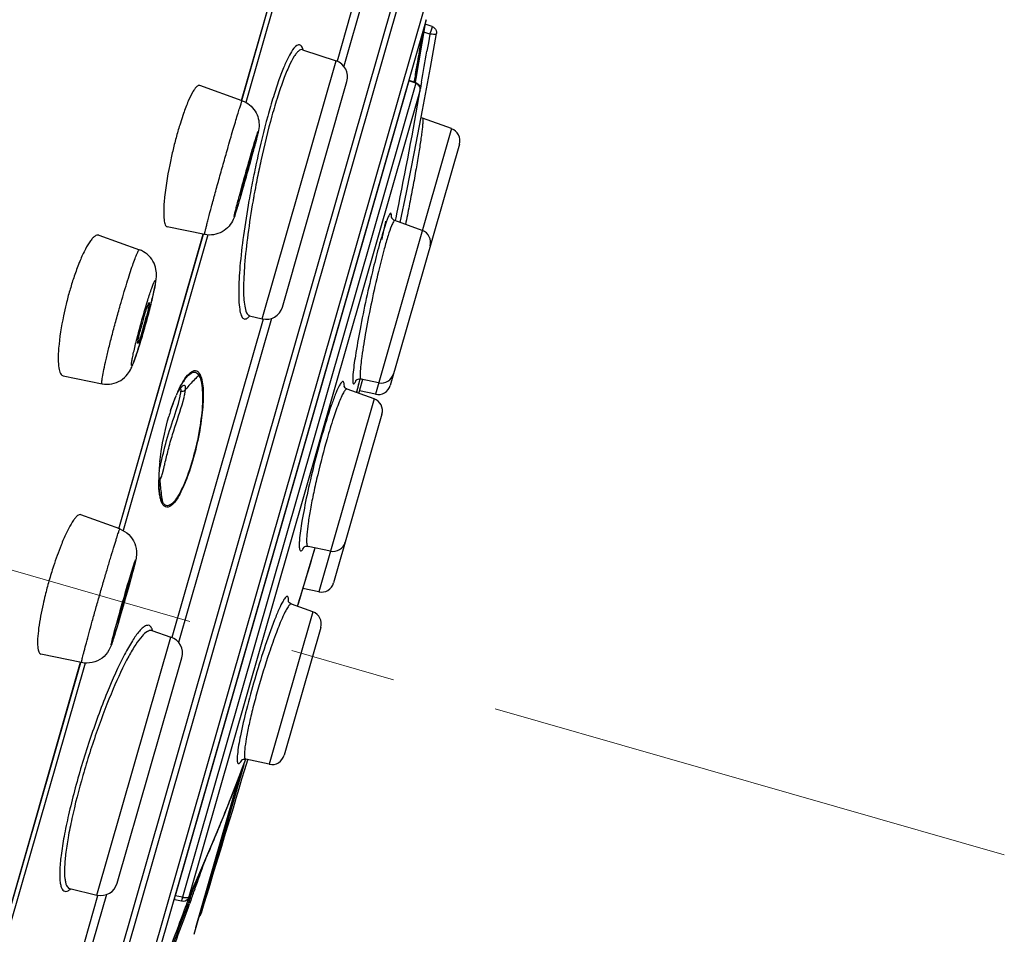
# Model space of a CAD drawing. Units: millimetres. Extents: x 72 to 8628, y -1389 to 626.
# Drawn here: x 6551 to 6574, y 335 to 357 of the extents above; entities that cross this region are included whole.
import ezdxf

# ---------------------------------------------------------------- set-up
doc = ezdxf.new("R2010")
doc.units = ezdxf.units.MM
doc.header["$MEASUREMENT"] = 0
doc.linetypes.add('CENTER', pattern=[2, 1.25, -0.25, 0.25, -0.25])
doc.layers.add('Centerline', color=4, linetype='CENTER', lineweight=15)

msp = doc.modelspace()

# ---------------------------------------------------------------- linework, layer by layer
at = {"linetype": 'Continuous'}
for p, q in [((6556.113, 354.697), (6557.823, 360.659)), ((6556.115, 354.696), (6557.825, 360.658)), ((6557.929, 360.638), (6556.212, 354.653)), ((6559.128, 358.287), (6558.365, 355.627)), ((6559.261, 358.066), (6558.526, 355.505)), ((6550.979, 326.653), (6559.921, 357.839)), ((6551.132, 326.68), (6560.037, 357.735)), ((6560.43, 356.899), (6551.908, 327.18)), ((6560.471, 356.604), (6552.099, 327.409)), ((6560.61, 356.443), (6560.446, 356.497)), ((6560.347, 356.048), (6560.357, 356.107)), ((6560.357, 356.107), (6560.366, 356.152)), ((6560.358, 356.109), (6560.366, 356.118)), ((6560.363, 356.084), (6560.369, 356.127)), ((6560.366, 356.152), (6560.371, 356.18)), ((6560.366, 356.118), (6560.369, 356.127)), ((6560.371, 356.18), (6560.375, 356.203)), ((6560.375, 356.203), (6560.378, 356.215)), ((6560.382, 356.235), (6560.383, 356.239)), ((6560.558, 356.265), (6560.416, 356.312)), ((6560.558, 356.265), (6560.522, 356.059)), ((6560.57, 355.473), (6560.711, 356.275)), ((6557.546, 355.9), (6557.545, 355.901)), ((6557.55, 355.898), (6557.546, 355.9)), ((6557.553, 355.897), (6557.55, 355.898)), ((6557.553, 355.897), (6558.343, 355.633)), ((6560.334, 355.909), (6560.352, 356.016)), ((6560.347, 356.048), (6560.347, 356.048)), ((6560.352, 356.016), (6560.363, 356.084)), ((6560.515, 356.018), (6560.488, 355.86)), ((6560.522, 356.059), (6560.515, 356.018)), ((6556.597, 349.545), (6558.343, 355.633)), ((6560.387, 354.471), (6560.57, 355.473)), ((6560.062, 355.16), (6554.548, 335.931)), ((6560.062, 355.16), (6560.068, 355.173)), ((6560.225, 355.104), (6560.062, 355.16)), ((6560.231, 355.117), (6560.068, 355.173)), ((6560.215, 355.308), (6560.183, 355.134)), ((6560.199, 355.128), (6560.214, 355.221)), ((6560.205, 355.126), (6560.215, 355.189)), ((6560.215, 355.189), (6560.229, 355.27)), ((6560.225, 355.104), (6554.716, 335.894)), ((6560.33, 354.949), (6554.87, 335.907)), ((6556.128, 354.692), (6555.128, 355.052)), ((6557.075, 349.824), (6558.6, 355.143)), ((6560.231, 355.117), (6560.225, 355.104)), ((6560.33, 354.949), (6560.33, 354.949)), ((6560.351, 355.095), (6560.332, 354.991)), ((6560.358, 355.133), (6560.351, 355.095)), ((6560.198, 353.488), (6560.387, 354.471)), ((6554.741, 354.391), (6554.652, 354.118)), ((6561.068, 354.033), (6560.384, 354.282)), ((6561.068, 354.033), (6559.27, 347.765)), ((6561.253, 353.668), (6559.621, 347.975)), ((6556.521, 353.057), (6556.517, 353.039)), ((6556.186, 352.812), (6556.086, 352.483)), ((6556.43, 352.592), (6556.425, 352.568)), ((6559.574, 351.952), (6559.526, 351.829)), ((6559.746, 351.862), (6559.759, 351.927)), ((6559.759, 351.927), (6559.787, 352.063)), ((6555.241, 351.535), (6554.356, 351.716)), ((6559.526, 351.829), (6559.437, 351.554)), ((6560.378, 351.629), (6559.731, 351.865)), ((6552.741, 351.517), (6553.699, 351.175)), ((6553.216, 344.593), (6555.209, 351.544)), ((6553.218, 344.592), (6555.211, 351.543)), ((6555.315, 351.525), (6553.316, 344.551)), ((6559.48, 351.199), (6559.343, 350.665)), ((6556.294, 349.618), (6556.299, 349.617)), ((6556.299, 349.617), (6556.597, 349.545)), ((6553.8, 349.364), (6553.731, 349.138)), ((6556.62, 349.539), (6554.466, 342.029)), ((6556.82, 349.557), (6554.627, 341.907)), ((6553.665, 348.966), (6553.662, 348.964)), ((6551.904, 348.2), (6552.821, 348.015)), ((6554.872, 348.251), (6554.897, 348.273)), ((6555.123, 348.247), (6555.105, 348.212)), ((6558.54, 347.943), (6558.536, 348.005)), ((6558.83, 347.807), (6558.909, 348.13)), ((6558.882, 347.78), (6558.959, 348.063)), ((6558.888, 348.039), (6558.909, 348.126)), ((6559.348, 348.036), (6558.933, 348.124)), ((6558.959, 348.063), (6558.972, 348.114)), ((6554.674, 347.917), (6554.614, 347.835)), ((6554.663, 347.718), (6554.674, 347.772)), ((6554.678, 347.802), (6554.682, 347.838)), ((6554.689, 347.928), (6554.694, 347.932)), ((6554.708, 347.515), (6554.764, 347.724)), ((6554.773, 347.767), (6554.79, 347.875)), ((6559.24, 347.658), (6558.604, 347.889)), ((6558.831, 347.807), (6558.837, 347.832)), ((6559.27, 347.765), (6558.899, 347.843)), ((6554.57, 347.385), (6554.62, 347.55)), ((6554.62, 347.55), (6554.663, 347.718)), ((6559.24, 347.658), (6557.933, 343.102)), ((6559.425, 347.293), (6558.284, 343.313)), ((6554.176, 346.002), (6554.197, 346.085)), ((6554.244, 345.897), (6554.274, 346.01)), ((6554.161, 345.806), (6554.179, 345.765)), ((6554.161, 345.775), (6554.173, 345.753)), ((6554.173, 345.753), (6554.176, 345.752)), ((6554.176, 345.752), (6554.181, 345.752)), ((6554.192, 345.378), (6554.175, 345.486)), ((6554.243, 345.179), (6554.247, 345.219)), ((6553.239, 344.586), (6552.317, 344.924)), ((6557.67, 344.183), (6557.681, 344.176)), ((6558.209, 344.064), (6557.681, 344.176)), ((6557.735, 343.757), (6557.846, 344.141)), ((6557.826, 344.071), (6557.847, 344.141)), ((6557.46, 342.85), (6557.735, 343.757)), ((6553.427, 343.239), (6553.46, 343.337)), ((6553.351, 342.984), (6553.427, 343.239)), ((6557.933, 343.102), (6557.56, 343.181)), ((6553.208, 342.477), (6553.314, 342.858)), ((6557.221, 342.871), (6557.22, 342.934)), ((6557.435, 342.768), (6557.46, 342.85)), ((6557.448, 342.812), (6557.457, 342.842)), ((6557.798, 342.629), (6556.767, 339.035)), ((6557.798, 342.629), (6557.288, 342.814)), ((6557.433, 342.762), (6557.448, 342.812)), ((6553.185, 342.375), (6553.208, 342.477)), ((6553.991, 342.187), (6553.986, 342.188)), ((6553.991, 342.187), (6554.444, 342.035)), ((6557.983, 342.264), (6557.118, 339.246)), ((6552.698, 335.948), (6554.444, 342.035)), ((6552.335, 341.433), (6551.374, 341.635)), ((6553.176, 336.227), (6554.701, 341.546)), ((6550.319, 334.489), (6552.312, 341.44)), ((6550.321, 334.488), (6552.314, 341.439)), ((6552.418, 341.422), (6550.419, 334.449)), ((6556.017, 338.642), (6556.209, 339.154)), ((6556.767, 339.035), (6556.21, 339.153)), ((6556.163, 339.024), (6555.158, 335.519)), ((6554.989, 335.022), (6556.061, 338.759)), ((6555.035, 335.18), (6556.062, 338.763)), ((6555.717, 337.876), (6556.017, 338.642)), ((6555.413, 337.137), (6555.717, 337.876)), ((6552.052, 336.103), (6552.056, 336.102)), ((6552.056, 336.102), (6552.698, 335.948)), ((6551.037, 330.071), (6552.721, 335.941)), ((6552.921, 335.959), (6551.198, 329.95)), ((6554.716, 335.894), (6554.548, 335.931)), ((6554.716, 335.894), (6554.696, 335.809)), ((6554.87, 335.907), (6554.866, 335.894)), ((6554.907, 335.979), (6554.918, 336.009)), ((6554.534, 335.845), (6554.696, 335.809)), ((6554.874, 335.807), (6554.854, 335.751)), ((6554.914, 335.821), (6554.885, 335.74))]:
    msp.add_line(p, q, dxfattribs=at)
for points in [[(6560.378, 356.215), (6560.38, 356.225), (6560.381, 356.229), (6560.381, 356.232), (6560.382, 356.235)], [(6560.384, 354.282), (6560.363, 354.291), (6560.354, 354.298)], [(6559.853, 351.821), (6560.003, 352.525), (6560.198, 353.488)], [(6559.731, 351.865), (6559.71, 351.875), (6559.689, 351.89), (6559.673, 351.906), (6559.662, 351.92), (6559.656, 351.933), (6559.652, 351.942), (6559.65, 351.948), (6559.649, 351.95), (6559.649, 351.95)], [(6556.3, 349.63), (6556.292, 349.623), (6556.286, 349.618), (6556.287, 349.618), (6556.293, 349.618), (6556.294, 349.618)], [(6558.604, 347.889), (6558.599, 347.891), (6558.575, 347.904), (6558.556, 347.921), (6558.542, 347.937), (6558.536, 347.948), (6558.533, 347.955), (6558.532, 347.958)], [(6558.808, 348.089), (6558.808, 348.088), (6558.805, 348.084), (6558.805, 348.083), (6558.806, 348.085), (6558.809, 348.088), (6558.816, 348.095), (6558.827, 348.104), (6558.844, 348.113), (6558.864, 348.121), (6558.888, 348.126), (6558.916, 348.126), (6558.933, 348.124)], [(6554.616, 347.837), (6554.631, 347.859), (6554.646, 347.879), (6554.659, 347.896), (6554.671, 347.91), (6554.681, 347.921), (6554.689, 347.928)], [(6557.577, 344.153), (6557.576, 344.152), (6557.575, 344.151), (6557.578, 344.153), (6557.584, 344.158), (6557.594, 344.165), (6557.609, 344.171), (6557.631, 344.177), (6557.657, 344.179), (6557.681, 344.176)], [(6557.288, 342.814), (6557.264, 342.826), (6557.243, 342.842), (6557.229, 342.858), (6557.22, 342.871), (6557.216, 342.88), (6557.214, 342.884)], [(6553.986, 342.188), (6553.985, 342.189), (6553.986, 342.189)], [(6556.113, 339.135), (6556.112, 339.134), (6556.11, 339.131), (6556.11, 339.132), (6556.115, 339.135), (6556.123, 339.14), (6556.136, 339.147), (6556.156, 339.153), (6556.182, 339.156), (6556.21, 339.153)], [(6554.865, 335.892), (6555.107, 336.428), (6555.413, 337.137)]]:
    msp.add_lwpolyline(points, dxfattribs=at)
for centre, radius, start, end in [((6428.904, 378.533), 133.382, 349.89043, 350.53751), ((6557.42, 357.338), 3.316, 341.1265, 341.5252), ((6557.383, 357.351), 3.355, 341.5214, 341.9084), ((6444.908, 374.611), 116.931, 350.60636, 350.79697), ((6453.982, 374.634), 107.976, 349.95085, 350.08836), ((6572.248, 353.969), 12.082, 169.9598, 170.089), ((6445.328, 376.069), 116.919, 349.68455, 350.04655), ((6558.216, 355.254), 0.4, 344, 71.5), ((6453.083, 374.724), 108.885, 349.62991, 349.94347), ((6443.539, 374.651), 118.282, 350.54518, 350.78565), ((6454.918, 374.468), 107.026, 349.81672, 349.95086), ((6455.963, 374.28), 105.964, 349.68581, 349.81672), ((6450.548, 373.678), 111.215, 350.47234, 350.60588), ((6456.555, 372.995), 105.332, 348.53791, 350.13498), ((6560.183, 354.975), 0.149, 350.0038, 357.6499), ((6562.97, 351.574), 8.699, 162.9967, 164.0076), ((6560.965, 353.751), 0.3, 344, 70), ((6564.663, 351.105), 10.456, 164.9587, 166.7441), ((6563.795, 351.338), 9.556, 164.0078, 164.9575), ((6528.322, 361.078), 29.07, 344.8615, 345.2293), ((6579.715, 348.19), 23.793, 167.5937, 168.7825), ((6583.614, 345.271), 28.462, 164.004, 164.2653), ((6578.25, 348.545), 22.192, 167.7006, 168.2679), ((6583.702, 345.241), 28.554, 164.2558, 164.641), ((6578.597, 348.472), 22.547, 168.314, 169.4714), ((6579.777, 348.176), 23.857, 168.7784, 169.3715), ((6579.325, 348.26), 23.396, 169.3713, 169.9737), ((6577.952, 348.59), 21.891, 169.9102, 170.156), ((6578.195, 348.547), 22.139, 169.5347, 169.9101), ((6484.073, 368.553), 77.275, 347.18856, 347.51606), ((6569.318, 348.608), 10.31, 163.3988, 164.058), ((6560.276, 351.348), 0.3, 344, 70), ((6559.443, 348.096), 7.684, 161.6624, 164.0244), ((6560.263, 347.862), 8.537, 165.1243, 166.2233), ((6560.029, 347.925), 8.295, 164.0048, 165.1283), ((6538.262, 353.829), 16.195, 345.4483, 346.0282), ((6540.735, 353.212), 13.645, 346.0348, 346.3408), ((6556.691, 349.934), 0.4, 256.5, 344), ((6544.971, 351.899), 9.186, 343.9775, 345.5809), ((6534.974, 354.684), 19.592, 344.8934, 345.1763), ((6536.029, 354.405), 18.5, 345.1757, 345.4566), ((6563.155, 346.845), 9.74, 164.4044, 164.7867), ((6562.9, 346.917), 9.475, 164.0024, 164.4072), ((6534.017, 354.942), 20.583, 344.0027, 344.6103), ((6534.132, 354.912), 20.464, 344.6066, 344.8935), ((6537.548, 353.911), 16.904, 343.0016, 343.6842), ((6535.144, 354.619), 19.411, 343.6719, 344.0015), ((6559.41, 348.329), 0.3, 258, 344), ((6555.911, 347.315), 1.392, 147.3849, 148.4939), ((6555.725, 347.434), 1.171, 144.7555, 147.429), ((6462.052, 371.724), 99.69, 346.13306, 346.25544), ((6559.333, 348.058), 0.3, 258, 344), ((6557.996, 346.304), 3.716, 157.4007, 157.7426), ((6557.818, 346.379), 3.522, 156.7069, 157.4038), ((6557.658, 346.447), 3.348, 156.3498, 156.7039), ((6557.535, 346.501), 3.214, 155.8526, 156.3508), ((6557.435, 346.546), 3.105, 155.6237, 155.851), ((6553.852, 347.911), 0.833, 350.4316, 352.5023), ((6552.993, 348.132), 1.817, 347.0431, 348.4374), ((6554.716, 347.929), 0.091, 315.8693, 324.0324), ((6557.033, 346.076), 2.876, 140.303, 141.2625), ((6559.137, 347.376), 0.3, 344, 70), ((6559.73, 345.682), 5.559, 162.1917, 163.7583), ((6559.196, 345.636), 5.042, 173.9282, 174.949), ((6546.303, 348.001), 8.123, 346.361, 346.868), ((6535.857, 350.516), 18.96, 346.482, 346.6141), ((6558.048, 345.716), 3.892, 176.5178, 178.902), ((6558.562, 345.688), 4.407, 175.7167, 176.5604), ((6552.235, 346.522), 2.009, 344.0928, 345.0027), ((6558.847, 345.667), 4.692, 174.9518, 175.7174), ((6546.754, 347.884), 7.75, 346.0067, 346.2776), ((6543.405, 348.702), 11.198, 346.2766, 346.4809), ((6557.653, 345.724), 3.497, 178.9166, 179.6404), ((6557.351, 345.726), 3.194, 179.6309, 180.9009), ((6557.355, 345.755), 3.194, 179.6345, 180.2142), ((6554.081, 345.747), 0.0997, 2.7163, 10.6031), ((6558.505, 346.035), 4.334, 183.7467, 184.4785), ((6558.272, 344.358), 0.3, 258, 344), ((6478.985, 367.064), 82.126, 342.84598, 343.74133), ((6561.142, 340.615), 9.962, 161.9108, 164.0072), ((6561.154, 340.609), 9.975, 163.9935, 166.0228), ((6557.996, 343.395), 0.3, 258, 344), ((6579.963, 335.218), 27.722, 163.7312, 164.0016), ((6557.695, 342.347), 0.3, 344, 70), ((6554.317, 341.656), 0.4, 344, 71.5), ((6260.019, 426.96), 308.98, 342.7859, 343.48744), ((6502.511, 359.134), 57.295, 339.4229, 339.5903), ((6556.829, 339.328), 0.3, 258, 344), ((6505.908, 357.847), 53.662, 338.482, 339.4341), ((6508.798, 356.711), 50.557, 338.2068, 338.4785), ((6510.279, 356.119), 48.962, 337.9297, 338.2068), ((6514.88, 354.228), 43.988, 336.4038, 337.9599), ((6520.588, 351.731), 37.758, 335.223, 336.4096), ((6481.659, 362.332), 77.905, 340.31798, 340.8112), ((6552.792, 336.337), 0.4, 256.5, 344), ((6484.63, 361.4), 74.761, 340.11296, 340.40274), ((6554.808, 336.232), 0.35, 254.8354, 258.5532), ((6488.767, 360.004), 70.368, 339.79553, 340.03716), ((6554.726, 335.957), 0.153, 321.8369, 330.8501), ((6554.729, 335.955), 0.15, 330.8539, 335.7407), ((6486.149, 360.851), 73.146, 339.97744, 340.11262), ((6483.487, 361.679), 75.965, 340.09837, 340.31693), ((6494.121, 358.004), 64.653, 338.32102, 339.81987), ((6490.833, 359.125), 68.154, 338.4764, 339.94265), ((6487.795, 360.106), 71.378, 338.62849, 340.03917), ((6554.729, 335.955), 0.15, 257.3437, 321.8252), ((6554.967, 335.578), 0.2, 315.3648, 342.7859)]:
    msp.add_arc(centre, radius, start, end, dxfattribs=at)
for points, knots in [([(6560.61, 356.443), (6560.611, 356.443), (6560.609, 356.438), (6560.608, 356.427), (6560.6, 356.398), (6560.588, 356.358), (6560.578, 356.326), (6560.572, 356.309)], [0, 0, 0, 0, 0.020792, 0.077035, 0.290349, 0.612388, 1, 1, 1, 1]), ([(6560.369, 356.127), (6560.376, 356.168), (6560.401, 356.352), (6560.362, 356.134), (6560.352, 356.075)], [0, 0, 0, 0, 0.411738, 1, 1, 1, 1]), ([(6560.71, 356.275), (6560.709, 356.269), (6560.691, 356.259), (6560.659, 356.257), (6560.612, 356.258), (6560.577, 356.265), (6560.558, 356.265)], [0, 0, 0, 0, 0.113362, 0.328936, 0.638771, 1, 1, 1, 1]), ([(6557.439, 356.007), (6557.402, 355.993), (6557.325, 355.911), (6557.225, 355.743), (6557.109, 355.491), (6556.985, 355.164), (6556.855, 354.769), (6556.674, 354.144), (6556.554, 353.646), (6556.478, 353.301)], [0, 0, 0, 0, 0.04136, 0.109415, 0.20509, 0.326686, 0.471219, 0.634767, 1, 1, 1, 1]), ([(6557.55, 355.898), (6557.52, 355.906), (6557.461, 355.876), (6557.405, 355.813), (6557.323, 355.696), (6557.22, 355.489), (6557.092, 355.174), (6556.958, 354.781), (6556.769, 354.142), (6556.645, 353.629), (6556.567, 353.272)], [0, 0, 0, 0, 0.032547, 0.058085, 0.091204, 0.180829, 0.300567, 0.447273, 0.616483, 1, 1, 1, 1]), ([(6557.568, 355.895), (6557.561, 355.916), (6557.547, 355.952), (6557.518, 355.995), (6557.479, 356.016), (6557.451, 356.012), (6557.439, 356.007)], [0, 0, 0, 0, 0.339983, 0.595273, 0.795942, 1, 1, 1, 1]), ([(6555.128, 355.052), (6555.104, 355.061), (6555.052, 355.029), (6555.005, 354.971), (6554.932, 354.858), (6554.842, 354.664), (6554.776, 354.49), (6554.741, 354.391)], [0, 0, 0, 0, 0.099683, 0.18462, 0.296837, 0.600945, 1, 1, 1, 1]), ([(6560.33, 354.949), (6560.335, 354.98), (6560.317, 355.052), (6560.258, 355.093), (6560.225, 355.104)], [0, 0, 0, 0, 0.483934, 1, 1, 1, 1]), ([(6560.231, 355.117), (6560.261, 355.107), (6560.316, 355.066), (6560.334, 355), (6560.332, 354.969)], [0, 0, 0, 0, 0.499796, 1, 1, 1, 1]), ([(6555.797, 353.608), (6555.819, 353.685), (6555.861, 353.831), (6555.922, 354.04), (6555.977, 354.227), (6556.025, 354.385), (6556.064, 354.512), (6556.092, 354.598), (6556.109, 354.647), (6556.117, 354.673), (6556.123, 354.683), (6556.126, 354.693), (6556.128, 354.692)], [0, 0, 0, 0, 0.209632, 0.403504, 0.576176, 0.723569, 0.842159, 0.92898, 0.959775, 0.981927, 0.995294, 1, 1, 1, 1]), ([(6556.128, 354.692), (6556.25, 354.648), (6556.469, 354.475), (6556.548, 354.141), (6556.487, 353.879), (6556.451, 353.743), (6556.431, 353.667)], [0, 0, 0, 0, 0.32679, 0.644768, 0.802913, 1, 1, 1, 1]), ([(6560.384, 354.282), (6560.389, 354.28), (6560.391, 354.254), (6560.393, 354.216), (6560.388, 354.145), (6560.379, 354.053), (6560.365, 353.937), (6560.339, 353.742), (6560.294, 353.454), (6560.229, 353.069), (6560.153, 352.647), (6560.07, 352.211), (6560.011, 351.918), (6559.981, 351.774)], [0, 0, 0, 0, 0.007076, 0.023956, 0.05091, 0.087642, 0.133667, 0.188328, 0.320443, 0.476677, 0.648408, 0.826136, 1, 1, 1, 1]), ([(6556.292, 353.277), (6556.324, 353.391), (6556.37, 353.55), (6556.428, 353.743), (6556.457, 353.837), (6556.476, 353.896), (6556.486, 353.926), (6556.495, 353.948), (6556.497, 353.96), (6556.504, 353.968), (6556.501, 353.952), (6556.499, 353.94), (6556.493, 353.911), (6556.485, 353.877), (6556.469, 353.812), (6556.429, 353.657), (6556.357, 353.391), (6556.259, 353.033), (6556.186, 352.778), (6556.149, 352.649)], [0, 0, 0, 0, 0.170161, 0.238057, 0.290898, 0.311015, 0.326641, 0.337653, 0.343948, 0.345598, 0.349059, 0.357247, 0.370129, 0.387569, 0.409422, 0.465467, 0.618643, 0.806323, 1, 1, 1, 1]), ([(6555.241, 351.535), (6555.237, 351.535), (6555.246, 351.558), (6555.246, 351.584), (6555.262, 351.642), (6555.278, 351.716), (6555.303, 351.81), (6555.344, 351.971), (6555.407, 352.208), (6555.493, 352.527), (6555.59, 352.878), (6555.692, 353.242), (6555.762, 353.487), (6555.797, 353.608)], [0, 0, 0, 0, 0.005395, 0.021185, 0.047259, 0.083253, 0.12871, 0.18296, 0.314799, 0.471492, 0.644321, 0.823864, 1, 1, 1, 1]), ([(6554.486, 353.502), (6554.461, 353.395), (6554.375, 353.001), (6554.308, 352.601), (6554.284, 352.308)], [0, 0, 0, 0, 0.272353, 1, 1, 1, 1]), ([(6556.356, 353.444), (6556.357, 353.444), (6556.354, 353.437), (6556.354, 353.429), (6556.349, 353.411), (6556.342, 353.377), (6556.327, 353.32), (6556.305, 353.238), (6556.279, 353.141), (6556.239, 352.997), (6556.208, 352.887), (6556.186, 352.812)], [0, 0, 0, 0, 0.005667, 0.021641, 0.047869, 0.084038, 0.183854, 0.315741, 0.472217, 0.644834, 1, 1, 1, 1]), ([(6556.255, 353.114), (6556.268, 353.158), (6556.286, 353.222), (6556.31, 353.302), (6556.324, 353.351), (6556.337, 353.389), (6556.345, 353.42), (6556.352, 353.432), (6556.354, 353.445), (6556.356, 353.444)], [0, 0, 0, 0, 0.403458, 0.576529, 0.723983, 0.84252, 0.929182, 0.982122, 1, 1, 1, 1]), ([(6556.149, 352.649), (6556.117, 352.535), (6556.071, 352.376), (6556.013, 352.182), (6555.984, 352.089), (6555.965, 352.03), (6555.956, 352), (6555.946, 351.978), (6555.944, 351.966), (6555.937, 351.958), (6555.94, 351.974), (6555.942, 351.986), (6555.948, 352.015), (6555.956, 352.049), (6555.972, 352.114), (6556.012, 352.269), (6556.084, 352.535), (6556.183, 352.893), (6556.255, 353.148), (6556.292, 353.277)], [0, 0, 0, 0, 0.170161, 0.238057, 0.290898, 0.311015, 0.326641, 0.337653, 0.343948, 0.345598, 0.349059, 0.357247, 0.370129, 0.387569, 0.409422, 0.465467, 0.618643, 0.806323, 1, 1, 1, 1]), ([(6556.085, 352.482), (6556.084, 352.482), (6556.089, 352.494), (6556.089, 352.507), (6556.097, 352.537), (6556.106, 352.574), (6556.119, 352.621), (6556.139, 352.699), (6556.156, 352.761), (6556.168, 352.804)], [0, 0, 0, 0, 0.017826, 0.070336, 0.156797, 0.27496, 0.422144, 0.594955, 1, 1, 1, 1]), ([(6556.086, 352.483), (6556.086, 352.483), (6556.086, 352.482), (6556.086, 352.482), (6556.085, 352.482)], [0, 0, 0, 0, 0.699438, 1, 1, 1, 1]), ([(6554.284, 352.308), (6554.273, 352.166), (6554.266, 351.98), (6554.293, 351.781), (6554.334, 351.72), (6554.356, 351.716)], [0, 0, 0, 0, 0.69272, 0.890777, 1, 1, 1, 1]), ([(6556.059, 352.336), (6556.032, 352.246), (6555.986, 352.097), (6555.923, 351.887), (6555.82, 351.718), (6555.606, 351.543), (6555.377, 351.507), (6555.241, 351.535)], [0, 0, 0, 0, 0.218941, 0.365203, 0.511046, 0.675199, 1, 1, 1, 1]), ([(6556.286, 352.334), (6556.237, 352.061), (6556.156, 351.545), (6556.072, 350.828), (6556.038, 350.247), (6556.046, 349.909), (6556.068, 349.772)], [0, 0, 0, 0, 0.322572, 0.608227, 0.838634, 1, 1, 1, 1]), ([(6556.383, 352.333), (6556.337, 352.067), (6556.259, 351.565), (6556.182, 350.869), (6556.152, 350.304), (6556.163, 349.975), (6556.186, 349.842)], [0, 0, 0, 0, 0.322387, 0.607931, 0.838359, 1, 1, 1, 1]), ([(6559.654, 351.937), (6559.655, 351.971), (6559.646, 352.095), (6559.589, 351.983), (6559.574, 351.952)], [0, 0, 0, 0, 0.493657, 1, 1, 1, 1]), ([(6559.65, 351.738), (6559.621, 351.665), (6559.561, 351.486), (6559.509, 351.305), (6559.48, 351.199)], [0, 0, 0, 0, 0.416386, 1, 1, 1, 1]), ([(6559.731, 351.865), (6559.726, 351.867), (6559.711, 351.858), (6559.684, 351.815), (6559.664, 351.772), (6559.65, 351.738)], [0, 0, 0, 0, 0.099295, 0.288576, 1, 1, 1, 1]), ([(6552.741, 351.517), (6552.713, 351.527), (6552.655, 351.505), (6552.597, 351.451), (6552.515, 351.351), (6552.412, 351.172), (6552.338, 351.012), (6552.3, 350.919)], [0, 0, 0, 0, 0.116375, 0.203816, 0.315577, 0.612817, 1, 1, 1, 1]), ([(6559.404, 351.44), (6559.389, 351.388), (6559.325, 351.156), (6559.266, 350.923), (6559.221, 350.742)], [0, 0, 0, 0, 0.224431, 1, 1, 1, 1]), ([(6553.248, 349.865), (6553.298, 350.04), (6553.373, 350.291), (6553.472, 350.606), (6553.537, 350.801), (6553.593, 350.958), (6553.637, 351.072), (6553.669, 351.14), (6553.687, 351.169), (6553.696, 351.176), (6553.699, 351.175)], [0, 0, 0, 0, 0.392559, 0.564748, 0.713558, 0.834458, 0.923659, 0.978666, 0.993135, 1, 1, 1, 1]), ([(6553.995, 349.989), (6554.02, 350.093), (6554.062, 350.277), (6554.107, 350.518), (6554.098, 350.725), (6554.008, 350.978), (6553.831, 351.128), (6553.699, 351.175)], [0, 0, 0, 0, 0.236606, 0.416018, 0.538974, 0.691003, 1, 1, 1, 1]), ([(6552.3, 350.919), (6552.287, 350.888), (6552.233, 350.754), (6552.184, 350.618), (6552.149, 350.513)], [0, 0, 0, 0, 0.235165, 1, 1, 1, 1]), ([(6559.221, 350.742), (6559.105, 350.264), (6558.955, 349.576), (6558.805, 348.736), (6558.754, 348.378), (6558.742, 348.229)], [0, 0, 0, 0, 0.577158, 0.824683, 1, 1, 1, 1]), ([(6559.343, 350.665), (6559.287, 350.429), (6559.182, 349.959), (6559.049, 349.29), (6558.957, 348.727), (6558.916, 348.396), (6558.912, 348.264)], [0, 0, 0, 0, 0.298127, 0.591486, 0.837256, 1, 1, 1, 1]), ([(6553.788, 349.617), (6553.807, 349.681), (6553.842, 349.803), (6553.895, 349.976), (6553.944, 350.129), (6553.987, 350.256), (6554.019, 350.344), (6554.041, 350.396), (6554.053, 350.423), (6554.063, 350.438), (6554.071, 350.451), (6554.08, 350.446), (6554.078, 350.419), (6554.076, 350.371), (6554.059, 350.282), (6554.035, 350.163), (6554, 350.016), (6553.959, 349.847), (6553.894, 349.597), (6553.841, 349.405), (6553.804, 349.274)], [0, 0, 0, 0, 0.094349, 0.182211, 0.260025, 0.324927, 0.374437, 0.392827, 0.406749, 0.416124, 0.421111, 0.423682, 0.429529, 0.454656, 0.497494, 0.556535, 0.629557, 0.713777, 0.805953, 1, 1, 1, 1]), ([(6551.972, 349.895), (6551.949, 349.802), (6551.871, 349.458), (6551.814, 349.109), (6551.794, 348.852)], [0, 0, 0, 0, 0.270665, 1, 1, 1, 1]), ([(6552.821, 348.015), (6552.817, 348.015), (6552.813, 348.033), (6552.814, 348.06), (6552.818, 348.109), (6552.832, 348.206), (6552.863, 348.367), (6552.915, 348.6), (6552.983, 348.88), (6553.063, 349.193), (6553.152, 349.526), (6553.216, 349.751), (6553.248, 349.865)], [0, 0, 0, 0, 0.00673, 0.022198, 0.047192, 0.081627, 0.17721, 0.304729, 0.45832, 0.630779, 0.814285, 1, 1, 1, 1]), ([(6553.792, 349.528), (6553.808, 349.582), (6553.836, 349.678), (6553.872, 349.791), (6553.897, 349.861), (6553.911, 349.898), (6553.92, 349.915), (6553.927, 349.929), (6553.93, 349.927)], [0, 0, 0, 0, 0.39313, 0.714724, 0.83555, 0.924713, 0.979601, 1, 1, 1, 1]), ([(6553.93, 349.927), (6553.932, 349.927), (6553.932, 349.916), (6553.931, 349.9), (6553.927, 349.872), (6553.916, 349.817), (6553.896, 349.729), (6553.878, 349.654), (6553.867, 349.612)], [0, 0, 0, 0, 0.022044, 0.076303, 0.163016, 0.280661, 0.59794, 1, 1, 1, 1]), ([(6556.186, 349.842), (6556.195, 349.789), (6556.211, 349.707), (6556.265, 349.628), (6556.294, 349.618)], [0, 0, 0, 0, 0.633546, 1, 1, 1, 1]), ([(6553.804, 349.274), (6553.785, 349.211), (6553.75, 349.089), (6553.697, 348.916), (6553.648, 348.762), (6553.605, 348.636), (6553.573, 348.548), (6553.551, 348.496), (6553.539, 348.469), (6553.529, 348.454), (6553.521, 348.441), (6553.511, 348.446), (6553.514, 348.472), (6553.516, 348.521), (6553.533, 348.61), (6553.557, 348.728), (6553.592, 348.876), (6553.633, 349.044), (6553.698, 349.295), (6553.751, 349.487), (6553.788, 349.617)], [0, 0, 0, 0, 0.094349, 0.182211, 0.260025, 0.324927, 0.374437, 0.392827, 0.406749, 0.416124, 0.421111, 0.423682, 0.429529, 0.454656, 0.497494, 0.556535, 0.629557, 0.713777, 0.805953, 1, 1, 1, 1]), ([(6556.068, 349.772), (6556.076, 349.723), (6556.089, 349.656), (6556.125, 349.583), (6556.153, 349.55), (6556.19, 349.537), (6556.229, 349.546), (6556.268, 349.573), (6556.293, 349.598), (6556.306, 349.614)], [0, 0, 0, 0, 0.356981, 0.483012, 0.579951, 0.661035, 0.747469, 0.857415, 1, 1, 1, 1]), ([(6553.662, 348.964), (6553.659, 348.965), (6553.66, 348.981), (6553.662, 349.001), (6553.669, 349.043), (6553.685, 349.12), (6553.715, 349.242), (6553.742, 349.345), (6553.757, 349.401)], [0, 0, 0, 0, 0.02047, 0.075952, 0.165906, 0.287817, 0.609793, 1, 1, 1, 1]), ([(6553.731, 349.138), (6553.718, 349.098), (6553.701, 349.046), (6553.678, 348.99), (6553.67, 348.971), (6553.665, 348.966)], [0, 0, 0, 0, 0.679838, 0.889016, 1, 1, 1, 1]), ([(6552.821, 348.015), (6552.896, 348), (6553.051, 347.998), (6553.264, 348.08), (6553.417, 348.219), (6553.503, 348.364), (6553.557, 348.496), (6553.628, 348.693), (6553.679, 348.853), (6553.714, 348.969)], [0, 0, 0, 0, 0.155782, 0.310078, 0.458118, 0.570454, 0.654713, 0.751043, 1, 1, 1, 1]), ([(6551.794, 348.852), (6551.787, 348.764), (6551.779, 348.609), (6551.793, 348.407), (6551.821, 348.268), (6551.877, 348.205), (6551.904, 348.2)], [0, 0, 0, 0, 0.38368, 0.678457, 0.878353, 1, 1, 1, 1]), ([(6555.105, 348.212), (6555.149, 348.138), (6555.192, 347.912), (6555.195, 347.49), (6555.124, 346.902), (6554.973, 346.245), (6554.797, 345.72), (6554.637, 345.4), (6554.54, 345.255), (6554.454, 345.166), (6554.369, 345.127), (6554.29, 345.151), (6554.26, 345.195), (6554.247, 345.219)], [0, 0, 0, 0, 0.074061, 0.194478, 0.369111, 0.587876, 0.781603, 0.849573, 0.898959, 0.93323, 0.956501, 0.97599, 1, 1, 1, 1]), ([(6554.607, 347.827), (6554.648, 347.918), (6554.724, 348.068), (6554.824, 348.204), (6554.872, 348.251)], [0, 0, 0, 0, 0.59921, 1, 1, 1, 1]), ([(6554.769, 348.11), (6554.782, 348.128), (6554.825, 348.185), (6554.876, 348.238), (6554.919, 348.264)], [0, 0, 0, 0, 0.309154, 1, 1, 1, 1]), ([(6555.105, 348.212), (6555.079, 348.188), (6554.979, 348.093), (6554.886, 347.992), (6554.82, 347.913)], [0, 0, 0, 0, 0.253933, 1, 1, 1, 1]), ([(6554.897, 348.273), (6554.933, 348.302), (6555.001, 348.343), (6555.086, 348.302), (6555.112, 348.267), (6555.123, 348.247)], [0, 0, 0, 0, 0.524725, 0.740259, 1, 1, 1, 1]), ([(6554.919, 348.264), (6554.95, 348.282), (6555.031, 348.305), (6555.086, 348.243), (6555.105, 348.212)], [0, 0, 0, 0, 0.496221, 1, 1, 1, 1]), ([(6555.123, 348.247), (6555.132, 348.233), (6555.168, 348.157), (6555.183, 348.074), (6555.192, 348.007)], [0, 0, 0, 0, 0.199601, 1, 1, 1, 1]), ([(6558.742, 348.229), (6558.741, 348.213), (6558.737, 348.159), (6558.735, 348.105), (6558.737, 348.067)], [0, 0, 0, 0, 0.309409, 1, 1, 1, 1]), ([(6558.912, 348.264), (6558.911, 348.23), (6558.911, 348.185), (6558.918, 348.139), (6558.928, 348.125), (6558.933, 348.124)], [0, 0, 0, 0, 0.702131, 0.895129, 1, 1, 1, 1]), ([(6555.192, 348.007), (6555.208, 347.889), (6555.212, 347.6), (6555.163, 347.099), (6555.048, 346.504), (6554.902, 345.992), (6554.761, 345.628), (6554.666, 345.424), (6554.575, 345.272), (6554.484, 345.157), (6554.376, 345.079), (6554.282, 345.119), (6554.256, 345.157), (6554.243, 345.179)], [0, 0, 0, 0, 0.109953, 0.264242, 0.461442, 0.666238, 0.75163, 0.820384, 0.873126, 0.912078, 0.958813, 0.977215, 1, 1, 1, 1]), ([(6554.614, 347.835), (6554.623, 347.855), (6554.657, 347.925), (6554.694, 347.994), (6554.724, 348.042)], [0, 0, 0, 0, 0.27767, 1, 1, 1, 1]), ([(6554.764, 347.976), (6554.752, 347.98), (6554.713, 347.961), (6554.69, 347.935), (6554.674, 347.917)], [0, 0, 0, 0, 0.356644, 1, 1, 1, 1]), ([(6554.79, 347.875), (6554.791, 347.899), (6554.795, 347.934), (6554.776, 347.973), (6554.764, 347.976)], [0, 0, 0, 0, 0.655226, 1, 1, 1, 1]), ([(6558.536, 348.005), (6558.535, 348.016), (6558.531, 348.033), (6558.523, 348.055), (6558.509, 348.067), (6558.491, 348.063), (6558.473, 348.048), (6558.442, 348.009), (6558.423, 347.972), (6558.408, 347.945)], [0, 0, 0, 0, 0.136395, 0.231634, 0.29664, 0.361646, 0.456759, 0.593203, 1, 1, 1, 1]), ([(6558.737, 348.067), (6558.738, 348.057), (6558.741, 348.04), (6558.745, 348.018), (6558.76, 348.008), (6558.769, 348.016), (6558.772, 348.019)], [0, 0, 0, 0, 0.40727, 0.660521, 0.805743, 1, 1, 1, 1]), ([(6558.772, 348.019), (6558.776, 348.023), (6558.793, 348.046), (6558.806, 348.072), (6558.815, 348.094)], [0, 0, 0, 0, 0.170147, 1, 1, 1, 1]), ([(6554.682, 347.838), (6554.682, 347.846), (6554.683, 347.871), (6554.681, 347.898), (6554.674, 347.914)], [0, 0, 0, 0, 0.314046, 1, 1, 1, 1]), ([(6558.408, 347.945), (6558.377, 347.884), (6558.314, 347.736), (6558.175, 347.356), (6558.077, 347.033), (6558.01, 346.798)], [0, 0, 0, 0, 0.167157, 0.396338, 1, 1, 1, 1]), ([(6558.604, 347.889), (6558.593, 347.893), (6558.558, 347.87), (6558.523, 347.812), (6558.47, 347.713), (6558.385, 347.51), (6558.266, 347.174), (6558.178, 346.881), (6558.131, 346.717)], [0, 0, 0, 0, 0.026967, 0.081384, 0.167324, 0.284011, 0.599428, 1, 1, 1, 1]), ([(6554.302, 346.127), (6554.328, 346.235), (6554.382, 346.467), (6554.513, 346.931), (6554.638, 347.281), (6554.708, 347.515)], [0, 0, 0, 0, 0.229929, 0.494051, 1, 1, 1, 1]), ([(6554.438, 347.382), (6554.447, 347.412), (6554.484, 347.522), (6554.525, 347.632), (6554.557, 347.711)], [0, 0, 0, 0, 0.265776, 1, 1, 1, 1]), ([(6554.444, 347.395), (6554.453, 347.423), (6554.489, 347.53), (6554.529, 347.636), (6554.56, 347.713)], [0, 0, 0, 0, 0.266989, 1, 1, 1, 1]), ([(6554.214, 346.155), (6554.26, 346.354), (6554.356, 346.771), (6554.502, 347.173), (6554.57, 347.385)], [0, 0, 0, 0, 0.478805, 1, 1, 1, 1]), ([(6554.181, 346.169), (6554.19, 346.25), (6554.237, 346.61), (6554.315, 346.966), (6554.393, 347.237)], [0, 0, 0, 0, 0.224612, 1, 1, 1, 1]), ([(6558.01, 346.798), (6557.876, 346.333), (6557.707, 345.658), (6557.543, 344.828), (6557.49, 344.47), (6557.478, 344.318)], [0, 0, 0, 0, 0.5724, 0.820463, 1, 1, 1, 1]), ([(6558.131, 346.717), (6558.05, 346.435), (6557.94, 346.012), (6557.815, 345.457), (6557.739, 345.073), (6557.683, 344.742), (6557.652, 344.481), (6557.643, 344.311), (6557.652, 344.222), (6557.662, 344.191), (6557.67, 344.183)], [0, 0, 0, 0, 0.338967, 0.506106, 0.65967, 0.791564, 0.895023, 0.965046, 0.986743, 1, 1, 1, 1]), ([(6554.181, 345.752), (6554.186, 345.753), (6554.198, 345.767), (6554.22, 345.814), (6554.234, 345.861), (6554.244, 345.897)], [0, 0, 0, 0, 0.108693, 0.308136, 1, 1, 1, 1]), ([(6554.173, 345.433), (6554.17, 345.451), (6554.161, 345.532), (6554.158, 345.613), (6554.157, 345.675)], [0, 0, 0, 0, 0.225271, 1, 1, 1, 1]), ([(6554.175, 345.486), (6554.172, 345.506), (6554.164, 345.591), (6554.161, 345.676), (6554.161, 345.743)], [0, 0, 0, 0, 0.22511, 1, 1, 1, 1]), ([(6554.185, 345.696), (6554.188, 345.657), (6554.202, 345.497), (6554.225, 345.338), (6554.247, 345.219)], [0, 0, 0, 0, 0.243668, 1, 1, 1, 1]), ([(6554.203, 345.281), (6554.2, 345.292), (6554.186, 345.342), (6554.178, 345.393), (6554.173, 345.433)], [0, 0, 0, 0, 0.224706, 1, 1, 1, 1]), ([(6554.247, 345.219), (6554.241, 345.229), (6554.216, 345.28), (6554.201, 345.334), (6554.192, 345.378)], [0, 0, 0, 0, 0.212682, 1, 1, 1, 1]), ([(6554.243, 345.179), (6554.239, 345.186), (6554.223, 345.219), (6554.211, 345.253), (6554.203, 345.281)], [0, 0, 0, 0, 0.222674, 1, 1, 1, 1]), ([(6552.317, 344.924), (6552.293, 344.933), (6552.242, 344.908), (6552.192, 344.857), (6552.117, 344.76), (6552.021, 344.589), (6551.949, 344.436), (6551.911, 344.348)], [0, 0, 0, 0, 0.106226, 0.192252, 0.304215, 0.605238, 1, 1, 1, 1]), ([(6552.76, 343.017), (6552.789, 343.12), (6552.847, 343.321), (6552.933, 343.613), (6553.012, 343.881), (6553.083, 344.116), (6553.136, 344.287), (6553.172, 344.4), (6553.193, 344.465), (6553.21, 344.515), (6553.223, 344.555), (6553.232, 344.571), (6553.237, 344.587), (6553.239, 344.586)], [0, 0, 0, 0, 0.195024, 0.382783, 0.555633, 0.707142, 0.831452, 0.881873, 0.923791, 0.956795, 0.980615, 0.99501, 1, 1, 1, 1]), ([(6553.239, 344.586), (6553.318, 344.557), (6553.463, 344.466), (6553.606, 344.254), (6553.644, 344.037), (6553.618, 343.871), (6553.586, 343.741), (6553.529, 343.525), (6553.479, 343.345), (6553.442, 343.212)], [0, 0, 0, 0, 0.160034, 0.319794, 0.477225, 0.570844, 0.640255, 0.735646, 1, 1, 1, 1]), ([(6551.911, 344.348), (6551.89, 344.3), (6551.803, 344.09), (6551.727, 343.875), (6551.672, 343.708)], [0, 0, 0, 0, 0.229351, 1, 1, 1, 1]), ([(6557.478, 344.318), (6557.476, 344.288), (6557.473, 344.235), (6557.473, 344.165), (6557.479, 344.114), (6557.487, 344.079), (6557.512, 344.063), (6557.538, 344.083), (6557.564, 344.115), (6557.581, 344.145), (6557.591, 344.163)], [0, 0, 0, 0, 0.229144, 0.409146, 0.539634, 0.622784, 0.673134, 0.73684, 0.843845, 1, 1, 1, 1]), ([(6553.305, 342.861), (6553.373, 343.097), (6553.432, 343.314), (6553.656, 344.018), (6553.473, 343.302), (6553.408, 343.087), (6553.34, 342.851)], [0, 0, 0, 0, 0.353458, 0.5, 0.646542, 1, 1, 1, 1]), ([(6553.46, 343.337), (6553.463, 343.335), (6553.454, 343.318), (6553.454, 343.295), (6553.439, 343.248), (6553.425, 343.19), (6553.405, 343.117), (6553.374, 343.004), (6553.349, 342.915), (6553.331, 342.854)], [0, 0, 0, 0, 0.019867, 0.076994, 0.169599, 0.293859, 0.445192, 0.617924, 1, 1, 1, 1]), ([(6551.474, 343.019), (6551.457, 342.949), (6551.396, 342.692), (6551.346, 342.433), (6551.322, 342.242)], [0, 0, 0, 0, 0.272777, 1, 1, 1, 1]), ([(6552.335, 341.433), (6552.333, 341.434), (6552.337, 341.449), (6552.338, 341.468), (6552.348, 341.509), (6552.36, 341.56), (6552.377, 341.627), (6552.406, 341.742), (6552.452, 341.914), (6552.516, 342.151), (6552.591, 342.421), (6552.673, 342.714), (6552.73, 342.915), (6552.76, 343.017)], [0, 0, 0, 0, 0.004988, 0.019382, 0.043202, 0.076205, 0.118122, 0.168543, 0.292853, 0.444362, 0.617214, 0.804974, 1, 1, 1, 1]), ([(6553.34, 342.851), (6553.272, 342.615), (6553.213, 342.398), (6552.989, 341.694), (6553.172, 342.41), (6553.237, 342.625), (6553.305, 342.861)], [0, 0, 0, 0, 0.353458, 0.5, 0.646542, 1, 1, 1, 1]), ([(6553.331, 342.854), (6553.313, 342.792), (6553.288, 342.703), (6553.254, 342.591), (6553.233, 342.519), (6553.214, 342.462), (6553.202, 342.414), (6553.19, 342.395), (6553.188, 342.375), (6553.185, 342.375)], [0, 0, 0, 0, 0.382076, 0.554808, 0.706141, 0.830401, 0.923006, 0.980133, 1, 1, 1, 1]), ([(6557.09, 342.882), (6557.056, 342.824), (6556.987, 342.679), (6556.832, 342.304), (6556.72, 341.984), (6556.643, 341.752)], [0, 0, 0, 0, 0.166496, 0.395459, 1, 1, 1, 1]), ([(6557.22, 342.934), (6557.219, 342.945), (6557.216, 342.963), (6557.209, 342.984), (6557.195, 342.998), (6557.176, 342.995), (6557.158, 342.981), (6557.126, 342.944), (6557.105, 342.909), (6557.09, 342.882)], [0, 0, 0, 0, 0.137506, 0.234066, 0.300435, 0.36601, 0.46076, 0.596267, 1, 1, 1, 1]), ([(6557.288, 342.814), (6557.277, 342.818), (6557.24, 342.796), (6557.202, 342.739), (6557.145, 342.643), (6557.05, 342.443), (6556.918, 342.113), (6556.817, 341.826), (6556.763, 341.664)], [0, 0, 0, 0, 0.027632, 0.082664, 0.168964, 0.285732, 0.600568, 1, 1, 1, 1]), ([(6553.241, 342.509), (6553.201, 342.374), (6553.147, 342.191), (6553.079, 341.972), (6553.037, 341.843), (6552.973, 341.688), (6552.826, 341.523), (6552.592, 341.416), (6552.418, 341.416), (6552.335, 341.433)], [0, 0, 0, 0, 0.266901, 0.363795, 0.43455, 0.524882, 0.680781, 0.840224, 1, 1, 1, 1]), ([(6551.322, 342.242), (6551.311, 342.16), (6551.296, 342.015), (6551.293, 341.846), (6551.307, 341.742), (6551.323, 341.68), (6551.351, 341.64), (6551.374, 341.635)], [0, 0, 0, 0, 0.393659, 0.692231, 0.803528, 0.889646, 1, 1, 1, 1]), ([(6553.7, 342.176), (6553.639, 342.106), (6553.515, 341.926), (6553.247, 341.448), (6552.901, 340.664), (6552.579, 339.781), (6552.333, 339.004), (6552.167, 338.419), (6552.029, 337.862), (6551.922, 337.353), (6551.851, 336.911), (6551.82, 336.591), (6551.818, 336.379), (6551.826, 336.258), (6551.844, 336.162), (6551.871, 336.091), (6551.91, 336.043), (6551.966, 336.029), (6552.026, 336.05), (6552.063, 336.077), (6552.082, 336.093)], [0, 0, 0, 0, 0.041724, 0.097715, 0.24576, 0.42522, 0.519012, 0.610997, 0.697838, 0.776436, 0.84409, 0.898642, 0.920533, 0.938704, 0.953176, 0.964203, 0.972507, 0.979803, 0.988457, 1, 1, 1, 1]), ([(6553.863, 342.306), (6553.835, 342.297), (6553.776, 342.257), (6553.727, 342.207), (6553.7, 342.176)], [0, 0, 0, 0, 0.419078, 1, 1, 1, 1]), ([(6553.986, 342.188), (6553.953, 342.197), (6553.861, 342.163), (6553.801, 342.1), (6553.765, 342.06)], [0, 0, 0, 0, 0.380767, 1, 1, 1, 1]), ([(6554.016, 342.181), (6554.009, 342.204), (6553.995, 342.245), (6553.961, 342.295), (6553.912, 342.318), (6553.879, 342.312), (6553.863, 342.306)], [0, 0, 0, 0, 0.324439, 0.570862, 0.776197, 1, 1, 1, 1]), ([(6553.765, 342.06), (6553.71, 341.998), (6553.598, 341.843), (6553.358, 341.432), (6553.047, 340.757), (6552.688, 339.816), (6552.362, 338.795), (6552.142, 337.946), (6552.018, 337.322), (6551.958, 336.931), (6551.93, 336.609), (6551.931, 336.386), (6551.954, 336.249), (6551.979, 336.165), (6552.02, 336.113), (6552.052, 336.103)], [0, 0, 0, 0, 0.038889, 0.090183, 0.224973, 0.390148, 0.566321, 0.73207, 0.804668, 0.867518, 0.918951, 0.957851, 0.972508, 0.984109, 1, 1, 1, 1]), ([(6556.643, 341.752), (6556.565, 341.516), (6556.419, 341.043), (6556.232, 340.362), (6556.093, 339.771), (6556.028, 339.415), (6556.014, 339.267)], [0, 0, 0, 0, 0.290097, 0.578244, 0.825765, 1, 1, 1, 1]), ([(6556.763, 341.664), (6556.667, 341.377), (6556.535, 340.945), (6556.383, 340.379), (6556.291, 339.993), (6556.224, 339.663), (6556.185, 339.412), (6556.176, 339.254), (6556.186, 339.177), (6556.202, 339.155), (6556.21, 339.153)], [0, 0, 0, 0, 0.349819, 0.521488, 0.677642, 0.809356, 0.909346, 0.972604, 0.990093, 1, 1, 1, 1]), ([(6556.014, 339.267), (6556.009, 339.22), (6556.004, 339.157), (6556.012, 339.088), (6556.021, 339.057), (6556.046, 339.047), (6556.071, 339.066), (6556.097, 339.096), (6556.116, 339.124), (6556.126, 339.141)], [0, 0, 0, 0, 0.39503, 0.518872, 0.597219, 0.649059, 0.720467, 0.8358, 1, 1, 1, 1]), ([(6554.534, 335.845), (6554.532, 335.845), (6554.531, 335.857), (6554.534, 335.872), (6554.54, 335.9), (6554.545, 335.92), (6554.548, 335.931)], [0, 0, 0, 0, 0.079652, 0.280014, 0.595956, 1, 1, 1, 1]), ([(6554.87, 335.907), (6554.861, 335.892), (6554.81, 335.878), (6554.766, 335.883), (6554.739, 335.888)], [0, 0, 0, 0, 0.385567, 1, 1, 1, 1])]:
    msp.add_open_spline(points, degree=3, knots=knots, dxfattribs=at)
for points in [[(6560.61, 356.443), (6560.653, 356.429), (6560.692, 356.39), (6560.706, 356.346)], [(6560.706, 356.346), (6560.713, 356.324), (6560.715, 356.299), (6560.71, 356.275)], [(6554.682, 347.838), (6554.715, 347.83), (6554.757, 347.841), (6554.781, 347.866)]]:
    msp.add_open_spline(points, degree=3, dxfattribs=at)
at = {"layer": 'Centerline', "ltscale": 10}
msp.add_line((6574.118, 336.893), (6537.316, 347.446), dxfattribs=at)

doc.saveas('drawing.dxf')
